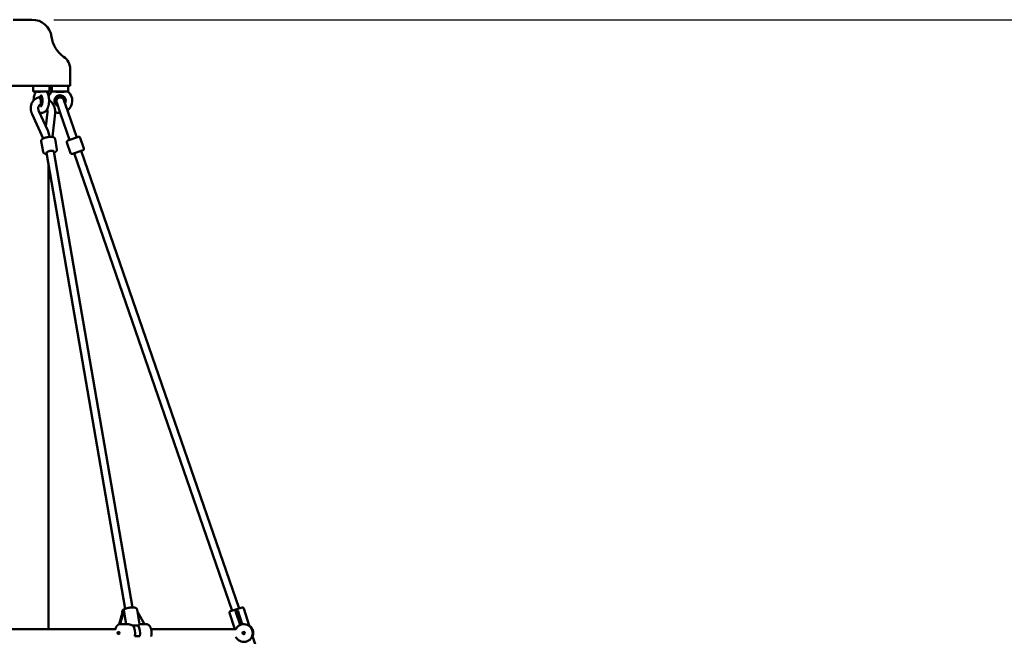
# Model space of a CAD drawing. Extents: x 1783 to 12148, y -62 to 16929.
# Drawn here: x 6427 to 8529, y 15613 to 16929 of the extents above; entities that cross this region are included whole.
import ezdxf

# ---------------------------------------------------------------- set-up
doc = ezdxf.new("R2010")
doc.units = 0
doc.header["$LTSCALE"] = 83.333333
doc.layers.add('Kóta (ISO)', color=7, linetype='Continuous', lineweight=25)
doc.layers.add('Viditelná (ISO)', color=7, linetype='Continuous', lineweight=50)
doc.styles.add('Text poznámky (DIN)', font='isocpeur.ttf')
doc.dimstyles.new('Výchozí (DIN)', dxfattribs={"dimscale": 83.333333, "dimtxt": 3.5, "dimasz": 2.5, "dimexe": 3.175, "dimexo": 0.8, "dimgap": 0.8, "dimtad": 1, "dimdec": 1, "dimlfac": 0.001, "dimrnd": 1e-08, "dimtxsty": 'Text poznámky (DIN)', "dimcen": 0.09, "dimdle": 10, "dimclrd": 256, "dimclre": 256, "dimclrt": 256, "dimadec": 0, "dimazin": 0, "dimtfac": 1, "dimtofl": 0, "dimtmove": 0, "dimatfit": 3, "dimfxl": 0, "dimtolj": 1, "dimtzin": 0, "dimlwd": -1, "dimlwe": -1, "dimarcsym": 0})

# ---------------------------------------------------------------- blocks, each defined once
blk = doc.blocks.new('*D9')
at = {"layer": 'Defpoints', "color": 0}
for p in [(6433.4, 16929.4), (11637, 16929.4), (6433.4, 12958.4)]:
    blk.add_point(p, dxfattribs=at)
at = {"layer": 'Kóta (ISO)'}
for p, q in [((6500.1, 16929.4), (11901.6, 16929.4)), ((11637, 13166.8), (11637, 16721.1)), ((6500.1, 12958.4), (11901.6, 12958.4))]:
    blk.add_line(p, q, dxfattribs=at)
for points in [[(11602.3, 16721.1), (11671.7, 16721.1), (11637, 16929.4)], [(11602.3, 13166.8), (11671.7, 13166.8), (11637, 12958.4)]]:
    blk.add_solid(points, dxfattribs=at)
at = {"layer": 'Kóta (ISO)', "insert": (11278.4, 14637.7), "char_height": 291.67, "attachment_point": 1, "rotation": 90, "style": 'Text poznámky (DIN)'}
blk.add_mtext('\\A1;4 m', dxfattribs=at)

msp = doc.modelspace()

# ---------------------------------------------------------------- linework, layer by layer
at = {"layer": 'Viditelná (ISO)'}
for p, q in [((6413.42, 16929.42), (6453.42, 16929.42)), ((6534.92, 16823.42), (6534.92, 16788.42)), ((6331.92, 16788.42), (6534.92, 16788.42)), ((6455.92, 16776.42), (6455.92, 16788.42)), ((6490.92, 16776.42), (6455.92, 16776.42)), ((6465.36, 16775.52), (6455.92, 16776.42)), ((6484.72, 16775.83), (6490.92, 16776.42)), ((6490.92, 16776.42), (6490.92, 16788.42)), ((6495.92, 16776.42), (6495.92, 16788.42)), ((6530.92, 16776.42), (6495.92, 16776.42)), ((6496.71, 16776.34), (6495.92, 16776.42)), ((6530.12, 16776.34), (6530.92, 16776.42)), ((6530.92, 16776.42), (6530.92, 16788.42)), ((6488.92, 16765.72), (6488.92, 16776.23)), ((6529.7, 16733.63), (6521.3, 16757.93)), ((6473.18, 16745.7), (6473.42, 16745.3)), ((6506.18, 16752.71), (6514.57, 16728.4)), ((6453.56, 16727.68), (6477.33, 16675.87)), ((6468.1, 16734.35), (6486.53, 16694.18)), ((6483.29, 16701.23), (6486.77, 16731.92)), ((6496.9, 16679.19), (6502.67, 16730.11)), ((6514.57, 16728.4), (6533.8, 16672.72)), ((6529.7, 16733.63), (6548.93, 16677.94)), ((6506.58, 16652.36), (6502.66, 16675.04)), ((6530.02, 16671.41), (6552.71, 16679.24)), ((6564.36, 16654.7), (6556.52, 16677.39)), ((6477.02, 16647.25), (6473.1, 16669.94)), ((6536, 16644.91), (6528.17, 16667.6)), ((6562.5, 16650.89), (6539.82, 16643.05)), ((6484.41, 16645.61), (6652.49, 15672.16)), ((6500.17, 16648.33), (6668.25, 15674.93)), ((6543.6, 16644.36), (6880.77, 15668.03)), ((6558.72, 16649.58), (6896.02, 15672.88)), ((6488.92, 15628.34), (6488.92, 16619.47)), ((6639.73, 15639.14), (6646.37, 15664.24)), ((6647.16, 15666.87), (6639.82, 15639.16)), ((6641.85, 15639.34), (6649.54, 15668.38)), ((6646.4, 15664.03), (6646.17, 15665.47)), ((6649.54, 15668.38), (6654.16, 15639.34)), ((6682.77, 15639.15), (6677.78, 15670.5)), ((6678.53, 15665.76), (6693.93, 15639.34)), ((6886.36, 15628.34), (6875.29, 15663.13)), ((6877.23, 15666.9), (6902.01, 15674.79)), ((6888.26, 15666.87), (6897.6, 15637.53)), ((6902.37, 15639.05), (6893.03, 15668.38)), ((6917.3, 15636.63), (6905.78, 15672.84)), ((6235.46, 15628.34), (6631.38, 15628.34)), ((6641.41, 15639.34), (6656.63, 15639.34)), ((6682.74, 15639.34), (6697.7, 15639.34)), ((6707.74, 15628.34), (6888.46, 15628.34)), ((6917.3, 15636.63), (6916.1, 15636.25)), ((6923.38, 15613.38), (6924.58, 15613.76)), ((6924.58, 15613.76), (6936.41, 15576.6))]:
    msp.add_line(p, q, dxfattribs=at)
at = {"layer": 'Viditelná (ISO)', "flags": 128}
for points in [[(6467.6, 16763.44), (6466.94, 16763.26), (6466.29, 16763.06), (6465.64, 16762.83), (6465, 16762.59), (6464.37, 16762.33), (6463.75, 16762.05), (6463.13, 16761.75), (6462.52, 16761.44), (6461.93, 16761.1), (6461.34, 16760.74), (6460.77, 16760.37), (6460.21, 16759.98), (6459.66, 16759.57), (6459.12, 16759.14), (6458.6, 16758.69), (6458.09, 16758.24), (6457.6, 16757.76), (6457.12, 16757.27), (6456.66, 16756.77), (6456.21, 16756.25), (6455.78, 16755.71), (6455.37, 16755.17), (6454.97, 16754.61), (6454.59, 16754.04), (6454.23, 16753.46), (6453.89, 16752.87), (6453.56, 16752.27), (6453.25, 16751.67), (6452.68, 16750.42), (6452.19, 16749.15), (6451.77, 16747.85), (6451.42, 16746.53), (6451.14, 16745.19), (6450.93, 16743.83), (6450.79, 16742.47), (6450.72, 16741.1), (6450.72, 16739.73), (6450.79, 16738.35), (6450.92, 16736.98), (6451.11, 16735.61), (6451.37, 16734.25), (6451.69, 16732.91), (6452.07, 16731.57), (6452.51, 16730.26), (6453.01, 16728.96), (6453.56, 16727.68)], [(6462.12, 16775.83), (6461.47, 16774.85), (6460.88, 16773.83), (6460.34, 16772.78), (6459.84, 16771.7), (6459.39, 16770.6), (6458.97, 16769.46), (6458.6, 16768.3), (6458.26, 16767.11), (6457.96, 16765.91), (6457.7, 16764.68), (6457.48, 16763.44), (6457.29, 16762.18), (6457.15, 16760.91), (6457.03, 16759.63), (6456.96, 16758.35), (6456.92, 16757.06)], [(6465.36, 16775.52), (6465.44, 16775.51), (6465.52, 16775.51), (6465.6, 16775.5), (6465.68, 16775.49), (6465.76, 16775.49), (6465.84, 16775.48), (6465.93, 16775.47), (6466.01, 16775.47), (6466.09, 16775.46), (6466.18, 16775.46), (6466.26, 16775.45), (6466.34, 16775.45), (6466.43, 16775.44), (6466.51, 16775.44), (6466.6, 16775.44), (6466.68, 16775.43), (6466.77, 16775.43), (6466.85, 16775.43), (6466.94, 16775.43), (6467.02, 16775.42), (6467.11, 16775.42), (6467.19, 16775.42), (6467.27, 16775.42), (6467.36, 16775.42)], [(6467.36, 16775.42), (6468.06, 16775.43), (6468.72, 16775.47), (6469.37, 16775.52), (6470.01, 16775.58), (6470.64, 16775.65), (6471.28, 16775.71), (6471.92, 16775.78), (6472.59, 16775.85), (6473.33, 16775.93), (6474.21, 16776), (6475.21, 16776.08), (6476.32, 16776.16), (6477.43, 16776.22), (6478.48, 16776.27), (6479.48, 16776.31), (6480.45, 16776.33), (6481.37, 16776.34), (6482.19, 16776.34), (6482.9, 16776.33), (6483.47, 16776.31), (6483.91, 16776.27), (6484.22, 16776.23), (6484.41, 16776.19), (6484.5, 16776.14)], [(6470.24, 16747.42), (6470.7, 16747.74), (6471.15, 16748.19), (6471.54, 16748.77), (6471.87, 16749.41), (6472.15, 16750.18), (6472.37, 16751.04), (6472.52, 16751.92), (6472.61, 16752.87), (6472.64, 16753.88), (6472.61, 16754.87), (6472.53, 16755.88), (6472.38, 16756.91), (6472.19, 16757.88), (6471.95, 16758.8), (6471.65, 16759.71), (6471.31, 16760.54), (6470.94, 16761.26), (6470.52, 16761.93), (6470.08, 16762.48), (6469.62, 16762.91), (6469.12, 16763.24), (6468.61, 16763.44), (6468.12, 16763.5), (6467.6, 16763.44)], [(6469.62, 16731.05), (6470.55, 16730.77), (6471.03, 16730.67), (6471.51, 16730.58), (6472, 16730.51), (6472.49, 16730.46), (6472.98, 16730.43), (6473.48, 16730.42), (6473.97, 16730.44), (6474.47, 16730.47), (6474.96, 16730.52), (6475.45, 16730.6), (6475.93, 16730.69), (6476.4, 16730.8), (6477.33, 16731.08), (6478.22, 16731.43), (6479.07, 16731.84), (6479.87, 16732.29), (6480.64, 16732.8), (6481.35, 16733.34), (6482.03, 16733.92), (6482.67, 16734.52), (6483.26, 16735.16), (6483.83, 16735.82), (6484.36, 16736.5), (6484.86, 16737.21), (6485.33, 16737.93), (6485.77, 16738.67), (6486.19, 16739.43), (6486.58, 16740.21), (6486.94, 16741.01), (6487.28, 16741.82), (6487.6, 16742.64), (6487.9, 16743.48), (6488.18, 16744.34), (6488.44, 16745.2), (6488.67, 16746.08), (6488.89, 16746.97), (6489.08, 16747.87), (6489.25, 16748.78), (6489.41, 16749.7), (6489.54, 16750.63), (6489.65, 16751.56), (6489.75, 16752.5), (6489.82, 16753.44), (6489.87, 16754.39), (6489.91, 16755.33), (6489.92, 16756.28), (6489.91, 16757.23), (6489.88, 16758.18), (6489.84, 16759.13), (6489.77, 16760.07), (6489.68, 16761.01), (6489.58, 16761.95), (6489.45, 16762.87), (6489.3, 16763.79), (6489.13, 16764.71), (6488.94, 16765.61), (6488.73, 16766.5), (6488.51, 16767.39), (6488.26, 16768.26), (6487.99, 16769.11), (6487.69, 16769.96), (6487.38, 16770.79), (6487.04, 16771.6), (6486.68, 16772.4), (6486.3, 16773.18), (6485.89, 16773.95), (6485.46, 16774.7), (6484.99, 16775.43), (6484.5, 16776.14)], [(6473.42, 16767.54), (6473.19, 16767.15), (6472.95, 16766.7), (6472.71, 16766.2), (6472.48, 16765.64)], [(6472.54, 16744.22), (6472.55, 16744.23), (6472.6, 16744.26), (6472.66, 16744.32), (6472.75, 16744.41), (6472.85, 16744.52), (6472.97, 16744.66), (6473.11, 16744.83), (6473.25, 16745.04), (6473.4, 16745.27), (6473.56, 16745.53), (6473.72, 16745.82), (6473.89, 16746.14), (6474.05, 16746.49), (6474.22, 16746.86), (6474.38, 16747.25), (6474.53, 16747.67), (6474.69, 16748.11), (6474.83, 16748.57), (6474.97, 16749.05), (6475.11, 16749.55), (6475.23, 16750.06), (6475.35, 16750.59), (6475.45, 16751.13), (6475.55, 16751.69), (6475.63, 16752.26), (6475.71, 16752.83), (6475.77, 16753.42), (6475.82, 16754.01), (6475.87, 16754.61), (6475.9, 16755.21), (6475.91, 16755.81), (6475.92, 16756.42), (6475.91, 16757.03), (6475.9, 16757.63), (6475.87, 16758.23), (6475.82, 16758.83), (6475.77, 16759.42), (6475.71, 16760.01), (6475.63, 16760.58), (6475.55, 16761.15), (6475.45, 16761.71), (6475.35, 16762.25), (6475.23, 16762.78), (6475.11, 16763.29), (6474.97, 16763.79), (6474.83, 16764.27), (6474.69, 16764.73), (6474.53, 16765.17), (6474.38, 16765.59), (6474.22, 16765.98), (6474.05, 16766.35), (6473.89, 16766.7), (6473.72, 16767.02), (6473.56, 16767.31), (6473.4, 16767.57), (6473.25, 16767.8), (6473.11, 16768.01), (6472.97, 16768.18), (6472.85, 16768.32), (6472.75, 16768.44), (6472.66, 16768.52), (6472.59, 16768.58), (6472.55, 16768.61), (6472.54, 16768.62)], [(6502.67, 16730.11), (6502.77, 16731.11), (6502.82, 16732.12), (6502.85, 16733.12), (6502.83, 16734.13), (6502.78, 16735.13), (6502.69, 16736.14), (6502.57, 16737.14), (6502.42, 16738.14), (6502.23, 16739.14), (6502.01, 16740.13), (6501.75, 16741.11), (6501.47, 16742.08), (6501.15, 16743.05), (6500.8, 16744), (6500.42, 16744.95), (6500.01, 16745.88), (6499.57, 16746.8), (6499.1, 16747.71), (6498.61, 16748.6), (6498.08, 16749.48), (6497.53, 16750.34), (6496.95, 16751.18), (6496.35, 16752.01), (6495.72, 16752.81), (6495.07, 16753.6), (6494.39, 16754.36), (6493.69, 16755.11), (6492.97, 16755.83), (6492.23, 16756.52), (6491.46, 16757.19), (6490.68, 16757.84), (6489.87, 16758.46)], [(6496.71, 16776.34), (6496.76, 16776.34), (6496.9, 16776.33), (6497.12, 16776.32), (6497.41, 16776.3), (6497.76, 16776.27), (6498.17, 16776.25), (6498.62, 16776.21), (6499.11, 16776.18), (6499.64, 16776.14), (6500.25, 16776.1), (6500.96, 16776.05), (6501.78, 16776), (6502.71, 16775.93), (6503.67, 16775.87), (6504.64, 16775.8), (6505.62, 16775.74), (6506.6, 16775.67), (6507.56, 16775.62), (6508.52, 16775.56), (6509.49, 16775.52), (6510.46, 16775.48), (6511.44, 16775.45), (6512.43, 16775.43), (6513.42, 16775.42)], [(6511.06, 16763.07), (6510.58, 16762.89), (6510.1, 16762.67), (6509.62, 16762.41), (6509.17, 16762.11), (6508.74, 16761.79), (6508.35, 16761.46), (6507.98, 16761.1), (6507.62, 16760.7), (6507.28, 16760.28), (6506.98, 16759.83), (6506.71, 16759.37), (6506.48, 16758.91), (6506.28, 16758.44), (6506.1, 16757.93), (6505.95, 16757.41), (6505.84, 16756.88), (6505.77, 16756.35), (6505.73, 16755.84), (6505.72, 16755.33), (6505.75, 16754.79), (6505.8, 16754.25), (6505.9, 16753.72), (6506.03, 16753.2), (6506.18, 16752.71)], [(6521.3, 16757.93), (6521.12, 16758.41), (6520.9, 16758.9), (6520.65, 16759.38), (6520.36, 16759.84), (6520.05, 16760.28), (6519.72, 16760.68), (6519.38, 16761.05), (6519, 16761.42), (6518.58, 16761.77), (6518.14, 16762.09), (6517.69, 16762.38), (6517.24, 16762.63), (6516.78, 16762.85), (6516.28, 16763.04), (6515.76, 16763.21), (6515.24, 16763.33), (6514.71, 16763.43), (6514.19, 16763.48), (6513.68, 16763.5), (6513.15, 16763.49), (6512.61, 16763.44), (6512.07, 16763.35), (6511.55, 16763.23), (6511.06, 16763.07)], [(6513.42, 16775.42), (6514.45, 16775.43), (6515.43, 16775.45), (6516.38, 16775.48), (6517.3, 16775.51), (6518.2, 16775.56), (6519.07, 16775.6), (6519.9, 16775.65), (6520.71, 16775.7), (6521.49, 16775.75), (6522.25, 16775.8), (6522.98, 16775.85), (6523.74, 16775.91), (6524.54, 16775.96), (6525.37, 16776.02), (6526.2, 16776.08), (6527, 16776.13), (6527.75, 16776.18), (6528.38, 16776.23), (6528.91, 16776.26), (6529.34, 16776.29), (6529.68, 16776.31), (6529.92, 16776.33), (6530.07, 16776.34), (6530.12, 16776.34)], [(6470.24, 16747.42), (6469.69, 16747.09), (6469.19, 16746.7), (6468.72, 16746.25), (6468.5, 16746), (6468.29, 16745.73), (6468.08, 16745.44), (6467.89, 16745.13), (6467.71, 16744.81), (6467.54, 16744.46), (6467.38, 16744.1), (6467.24, 16743.71), (6467.11, 16743.31), (6467, 16742.88), (6466.9, 16742.44), (6466.83, 16741.98), (6466.77, 16741.5), (6466.73, 16741.01), (6466.71, 16740.5), (6466.72, 16739.97), (6466.75, 16739.44), (6466.8, 16738.89), (6466.88, 16738.34), (6466.98, 16737.78), (6467.11, 16737.21), (6467.26, 16736.64), (6467.43, 16736.06), (6467.63, 16735.49), (6467.85, 16734.92), (6468.1, 16734.35)], [(6486.77, 16731.92), (6486.83, 16732.67), (6486.84, 16733.46), (6486.8, 16734.28), (6486.7, 16735.12), (6486.54, 16735.98), (6486.33, 16736.85), (6486.06, 16737.73), (6485.73, 16738.61)], [(6502.66, 16675.04), (6502.59, 16675.38), (6502.49, 16675.7), (6502.36, 16676.01), (6502.22, 16676.31), (6502.05, 16676.58), (6501.88, 16676.83), (6501.69, 16677.06), (6501.49, 16677.26), (6501.09, 16677.63), (6500.67, 16677.93), (6500.26, 16678.18), (6499.83, 16678.39), (6499.4, 16678.57), (6498.97, 16678.72), (6498.53, 16678.86), (6498.07, 16678.97), (6497.61, 16679.07), (6497.13, 16679.16), (6496.65, 16679.23), (6496.15, 16679.29), (6495.63, 16679.33), (6495.11, 16679.37), (6494.57, 16679.39), (6494.02, 16679.41), (6493.46, 16679.41), (6492.88, 16679.4), (6492.3, 16679.38), (6491.71, 16679.36), (6491.11, 16679.32), (6490.51, 16679.27), (6489.9, 16679.22), (6489.28, 16679.15), (6488.66, 16679.07), (6488.04, 16678.99), (6487.42, 16678.89), (6486.79, 16678.79), (6486.17, 16678.68), (6485.56, 16678.56), (6484.94, 16678.43), (6484.33, 16678.3), (6483.73, 16678.15), (6483.14, 16678), (6482.55, 16677.84), (6481.97, 16677.68), (6481.41, 16677.5), (6480.85, 16677.32), (6480.31, 16677.14), (6479.78, 16676.95), (6479.27, 16676.75), (6478.77, 16676.55), (6478.29, 16676.33), (6477.82, 16676.12), (6477.37, 16675.9), (6476.93, 16675.67), (6476.51, 16675.43), (6476.11, 16675.18), (6475.72, 16674.92), (6475.35, 16674.64), (6474.99, 16674.35), (6474.65, 16674.04), (6474.32, 16673.7), (6474.01, 16673.32), (6473.72, 16672.9), (6473.46, 16672.42), (6473.35, 16672.16), (6473.25, 16671.88), (6473.16, 16671.59), (6473.1, 16671.28), (6473.06, 16670.95), (6473.05, 16670.62), (6473.06, 16670.28), (6473.1, 16669.94)], [(6500.64, 16645.64), (6501.21, 16645.88), (6501.76, 16646.13), (6502.28, 16646.38), (6502.79, 16646.65), (6503.27, 16646.93), (6503.73, 16647.22), (6504.17, 16647.53), (6504.59, 16647.86), (6505, 16648.22), (6505.38, 16648.61), (6505.73, 16649.06), (6506.06, 16649.56), (6506.21, 16649.84), (6506.34, 16650.15), (6506.45, 16650.47), (6506.54, 16650.82), (6506.61, 16651.19), (6506.63, 16651.57), (6506.63, 16651.97), (6506.58, 16652.36)], [(6477.02, 16647.25), (6477.11, 16646.87), (6477.23, 16646.49), (6477.39, 16646.14), (6477.57, 16645.82), (6477.77, 16645.52), (6477.99, 16645.25), (6478.21, 16645.01), (6478.45, 16644.79), (6478.92, 16644.43), (6479.41, 16644.13), (6479.9, 16643.89), (6480.4, 16643.69), (6480.9, 16643.52), (6481.43, 16643.37), (6481.96, 16643.25), (6482.51, 16643.15), (6483.07, 16643.07), (6483.65, 16643), (6484.25, 16642.95), (6484.87, 16642.92)], [(6677.78, 15670.5), (6677.7, 15670.86), (6677.6, 15671.2), (6677.46, 15671.53), (6677.31, 15671.83), (6677.13, 15672.11), (6676.94, 15672.37), (6676.75, 15672.6), (6676.54, 15672.81), (6676.12, 15673.18), (6675.69, 15673.47), (6675.26, 15673.72), (6674.82, 15673.92), (6674.38, 15674.1), (6673.93, 15674.25), (6673.47, 15674.38), (6672.99, 15674.5), (6672.51, 15674.59), (6672.01, 15674.68), (6671.5, 15674.75), (6670.97, 15674.81), (6670.43, 15674.85), (6669.87, 15674.89), (6669.3, 15674.91), (6668.71, 15674.93), (6668.11, 15674.93), (6667.5, 15674.93), (6666.88, 15674.91), (6666.24, 15674.88), (6665.6, 15674.85), (6664.95, 15674.8), (6664.3, 15674.74), (6663.64, 15674.68), (6662.97, 15674.6), (6662.3, 15674.52), (6661.64, 15674.43), (6660.97, 15674.32), (6660.3, 15674.21), (6659.63, 15674.09), (6658.97, 15673.97), (6658.32, 15673.83), (6657.67, 15673.69), (6657.03, 15673.54), (6656.4, 15673.38), (6655.78, 15673.22), (6655.17, 15673.04), (6654.57, 15672.87), (6653.99, 15672.68), (6653.42, 15672.49), (6652.87, 15672.3), (6652.33, 15672.1), (6651.81, 15671.89), (6651.31, 15671.67), (6650.83, 15671.46), (6650.36, 15671.23), (6649.91, 15670.99), (6649.48, 15670.75), (6649.07, 15670.49), (6648.67, 15670.23), (6648.29, 15669.95), (6647.92, 15669.64), (6647.57, 15669.31), (6647.24, 15668.94), (6646.92, 15668.53), (6646.63, 15668.05), (6646.5, 15667.79), (6646.39, 15667.51), (6646.29, 15667.2), (6646.21, 15666.88), (6646.15, 15666.54), (6646.13, 15666.19), (6646.13, 15665.83), (6646.17, 15665.47)], [(6641.41, 15639.34), (6640.91, 15639.33), (6640.41, 15639.27), (6639.92, 15639.18), (6639.43, 15639.06), (6638.95, 15638.9), (6638.49, 15638.72), (6638.04, 15638.5), (6637.61, 15638.27), (6637.19, 15638), (6636.79, 15637.71), (6636.4, 15637.41), (6636.03, 15637.08), (6635.67, 15636.73), (6635.32, 15636.37), (6634.99, 15635.99), (6634.68, 15635.59), (6634.37, 15635.18), (6634.08, 15634.75), (6633.8, 15634.31), (6633.53, 15633.85), (6633.27, 15633.39), (6633.03, 15632.91), (6632.79, 15632.41), (6632.57, 15631.91), (6632.36, 15631.39), (6632.15, 15630.86), (6631.96, 15630.32), (6631.78, 15629.78), (6631.61, 15629.22), (6631.46, 15628.65), (6631.31, 15628.08), (6631.17, 15627.49)], [(6669.35, 15636.25), (6668.78, 15636.43), (6668.22, 15636.62), (6667.65, 15636.8), (6667.09, 15636.99), (6666.53, 15637.18), (6665.97, 15637.36), (6665.41, 15637.54), (6664.86, 15637.72), (6664.32, 15637.89), (6663.78, 15638.05), (6663.24, 15638.21), (6662.72, 15638.35), (6662.2, 15638.49), (6661.67, 15638.63), (6661.15, 15638.75), (6660.62, 15638.87), (6660.1, 15638.97), (6659.58, 15639.07), (6659.07, 15639.15), (6658.56, 15639.22), (6658.06, 15639.27), (6657.58, 15639.31), (6657.1, 15639.34), (6656.63, 15639.34)], [(6682.77, 15639.15), (6682.77, 15639.08), (6682.76, 15639.01), (6682.75, 15638.93), (6682.72, 15638.85), (6682.68, 15638.76), (6682.64, 15638.66), (6682.58, 15638.55), (6682.51, 15638.45), (6682.44, 15638.34), (6682.36, 15638.22), (6682.27, 15638.1), (6682.17, 15637.97), (6682.05, 15637.84), (6681.93, 15637.7), (6681.8, 15637.57), (6681.66, 15637.42), (6681.51, 15637.28), (6681.35, 15637.13), (6681.18, 15636.98), (6680.99, 15636.83), (6680.8, 15636.69), (6680.6, 15636.54), (6680.39, 15636.39), (6680.17, 15636.25)], [(6707.85, 15612.78), (6708.02, 15613.55), (6708.17, 15614.32), (6708.3, 15615.11), (6708.42, 15615.9), (6708.51, 15616.7), (6708.59, 15617.51), (6708.65, 15618.32), (6708.68, 15619.14), (6708.7, 15619.96), (6708.7, 15620.78), (6708.68, 15621.6), (6708.64, 15622.42), (6708.58, 15623.23), (6708.51, 15624.04), (6708.41, 15624.84), (6708.3, 15625.63), (6708.16, 15626.42), (6708.01, 15627.19), (6707.84, 15627.95), (6707.65, 15628.7), (6707.44, 15629.43), (6707.21, 15630.15), (6706.97, 15630.86), (6706.7, 15631.54), (6706.42, 15632.21), (6706.12, 15632.85), (6705.8, 15633.48), (6705.46, 15634.08), (6705.1, 15634.66), (6704.72, 15635.22), (6704.32, 15635.75), (6703.9, 15636.25), (6703.45, 15636.73), (6702.98, 15637.18), (6702.49, 15637.59), (6701.97, 15637.97), (6701.42, 15638.31), (6700.85, 15638.61), (6700.26, 15638.87), (6699.64, 15639.07), (6699, 15639.22), (6698.36, 15639.31), (6697.7, 15639.34)]]:
    msp.add_lwpolyline(points, dxfattribs=at)
at = {"layer": 'Viditelná (ISO)'}
msp.add_circle((6905.7, 15620.34), 2.5, dxfattribs=at)
for centre, radius, start, end in [((6453.42, 16887.42), 42, 7.59817, 90), ((6556.51, 16901.17), 62, 187.59817, 234.92848), ((6501.92, 16823.42), 33, 0, 54.92848), ((6473.52, 16755.7), 10, 85.21564, 130.77022), ((6513.42, 16756.42), 26, 129.97585, 159.91468), ((6513.42, 16756.42), 12, 330.51564, 246.89313), ((6513.61, 16755.7), 10, 342.18212, 235.92192), ((6513.42, 16756.42), 26, 306.84659, 50.02415), ((6473.52, 16755.7), 10, 244.26948, 270.79807), ((6513.42, 16756.42), 26, 245.99235, 271.00608), ((6531, 16668.57), 3, 109.05202, 199.05202), ((6553.69, 16676.41), 3, 19.05202, 109.05202), ((6561.52, 16653.72), 3, 289.05202, 19.05202), ((6538.84, 16645.89), 3, 199.05202, 289.05202), ((6878.14, 15664.04), 3, 107.65852, 197.65852), ((6902.92, 15671.93), 3, 17.65852, 107.65852), ((6638.81, 15620.34), 2.5, 90, 270), ((6905.7, 15620.34), 19, 204.55682, 155.44318), ((6905.7, 15620.34), 20, 340.78862, 54.52842)]:
    msp.add_arc(centre, radius, start, end, dxfattribs=at)
for centre, major_axis, ratio, start_param, end_param in [((6488.01, 16671.78), (4.08, -25.5), 0.1610405, 1.8444446, 2.6171586), ((6492.29, 16646.97), (-7.88, -1.36), 0.2826936, 3.1415926, 6.2831853), ((6656.89, 15699.92), (-9.99, -33.01), 0.1742426, 0.0431883, 0.3569741), ((6880.37, 15699.92), (10.41, -32.7), 0.4663077, 6.1262924, 6.4400782), ((6638.81, 15620.34), (0, 2.5), 0.5, 3.1415927, 6.2831853), ((6667.74, 15631.78), (15.8, 2.52), 0.262703, 0.6250794, 1.4270211), ((6664.15, 15620.34), (0, 19), 0.5, 4.3370002, 5.7041764), ((6674.97, 15620.34), (0, -19), 0.5, 1.1954076, 2.5625837), ((6671.38, 15608.91), (-15.8, -2.52), 0.262703, 3.7666721, 4.5686138)]:
    msp.add_ellipse(centre, major_axis=major_axis, ratio=ratio, start_param=start_param, end_param=end_param, dxfattribs=at)

# ---------------------------------------------------------------- dimensions: what is measured, and where the dimension line sits
at = {"layer": 'Kóta (ISO)'}
dim = msp.add_linear_dim(base=(11636.99, 16929.42), p1=(6433.42, 12958.42), p2=(6433.42, 16929.42), angle=90, dimstyle='Výchozí (DIN)', override={"dimdec": 1, "dimlfac": 0.001, "dimpost": '<> m', "dimtp": 0, "dimtm": 0, "dimtdec": 2, "dimtmove": 1}, dxfattribs=at)
dim.commit()
dim.dimension.update_dxf_attribs({"geometry": '*D9', "text_midpoint": (11636.99, 14943.92), "dimtype": 160})

doc.saveas('drawing.dxf')
